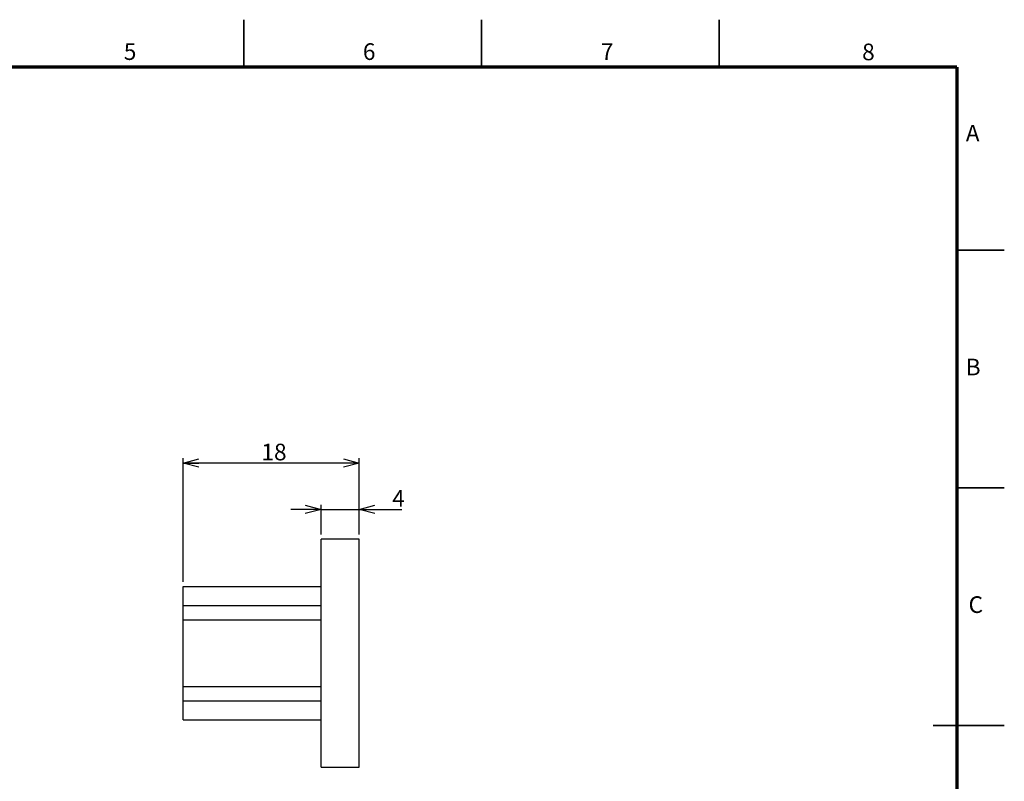
# Model space of a CAD drawing. Units: millimetres. Extents: x -8 to 420, y 0 to 297.
# Drawn here: x 213 to 420, y 137 to 297 of the extents above; entities that cross this region are included whole.
import ezdxf

# ---------------------------------------------------------------- set-up
doc = ezdxf.new("R2010")
doc.units = ezdxf.units.MM
doc.linetypes.add('SLD-実線', pattern=[0])
doc.layers.add('FORMAT', color=7, linetype='SLD-実線')
doc.layers.add('レイヤー_1', color=179, linetype='SLD-実線')
doc.styles.add('SLDTEXTSTYLE0', font='MSGOTHIC.TTC')
doc.styles.add('SLDTEXTSTYLE2', font='GOTHIC.TTF', dxfattribs={"width": 0.913})
doc.dimstyles.new('SLDDIMSTYLE1', dxfattribs={"dimtxt": 3.5, "dimasz": 3.302, "dimexe": 0, "dimexo": 0.0625, "dimgap": 0.875, "dimtad": 3, "dimdec": 0, "dimlfac": 0.5, "dimrnd": 1e-09, "dimzin": 12, "dimdsep": 46, "dimtxsty": 'SLDTEXTSTYLE0', "dimblk1": 'OPEN30', "dimblk2": 'OPEN30', "dimsah": 1, "dimcen": 0.09, "dimadec": 0, "dimazin": 3, "dimtfac": 1, "dimtdec": 0, "dimtmove": 0, "dimatfit": 0, "dimldrblk": 'OPEN30', "dimfxl": 1, "dimfrac": 2, "dimtolj": 1, "dimtzin": 12, "dimarcsym": 0})
doc.dimstyles.new('SLDDIMSTYLE3', dxfattribs={"dimtxt": 3.5, "dimasz": 3.302, "dimexe": 0, "dimexo": 0.0625, "dimgap": 0.875, "dimtad": 3, "dimdec": 0, "dimlfac": 0.5, "dimrnd": 1e-09, "dimzin": 12, "dimdsep": 46, "dimtxsty": 'SLDTEXTSTYLE0', "dimblk1": 'OPEN30', "dimblk2": 'OPEN30', "dimsah": 1, "dimcen": 0.09, "dimadec": 0, "dimazin": 3, "dimtfac": 1, "dimtdec": 0, "dimtofl": 0, "dimtmove": 0, "dimatfit": 3, "dimldrblk": 'OPEN30', "dimfxl": 1, "dimfrac": 2, "dimtolj": 1, "dimtzin": 12, "dimarcsym": 0})

# ---------------------------------------------------------------- blocks, each defined once
blk = doc.blocks.new('_OPEN30')
at = {"color": 0, "linetype": 'ByBlock', "lineweight": -2}
for p, q in [((-1, 0.267949), (0, 0)), ((0, 0), (-1, -0.267949)), ((0, 0), (-1, 0))]:
    blk.add_line(p, q, dxfattribs=at)
blk = doc.blocks.new('_D_2')
at = {"layer": 'レイヤー_1', "color": 7}
for p, q in [((247.24, 178.7), (247.24, 204.7)), ((284.24, 203.7), (247.24, 203.7)), ((284.24, 188.7), (284.24, 204.7))]:
    blk.add_line(p, q, dxfattribs=at)
at = {"layer": 'レイヤー_1', "color": 7, "xscale": 3.302, "yscale": 3.302, "rotation": 180}
blk.add_blockref('_OPEN30', (247.24, 203.7), dxfattribs=at)
at = {"layer": 'レイヤー_1', "color": 7, "xscale": 3.302, "yscale": 3.302}
blk.add_blockref('_OPEN30', (284.24, 203.7), dxfattribs=at)
at = {"layer": 'レイヤー_1', "color": 7, "insert": (263.7, 207.77), "char_height": 3.5, "attachment_point": 1, "style": 'SLDTEXTSTYLE0'}
blk.add_mtext('18', dxfattribs=at)
blk = doc.blocks.new('_D_3')
at = {"layer": 'レイヤー_1', "color": 7}
for p, q in [((276.24, 188.7), (276.24, 194.94)), ((284.24, 188.7), (284.24, 194.94)), ((276.24, 193.94), (269.89, 193.94)), ((276.24, 193.94), (284.24, 193.94)), ((284.24, 193.94), (293.25, 193.94))]:
    blk.add_line(p, q, dxfattribs=at)
at = {"layer": 'レイヤー_1', "color": 7, "xscale": 3.302, "yscale": 3.302}
blk.add_blockref('_OPEN30', (276.24, 193.94), dxfattribs=at)
at = {"layer": 'レイヤー_1', "color": 7, "xscale": 3.302, "yscale": 3.302, "rotation": 180}
blk.add_blockref('_OPEN30', (284.24, 193.94), dxfattribs=at)
at = {"layer": 'レイヤー_1', "color": 7, "insert": (291.21, 198.01), "char_height": 3.5, "attachment_point": 1, "style": 'SLDTEXTSTYLE0'}
blk.add_mtext('4', dxfattribs=at)

msp = doc.modelspace()

# ---------------------------------------------------------------- linework, layer by layer
at = {"color": 7, "linetype": 'SLD-実線', "lineweight": 35}
for p, q in [((260, 287), (260, 297)), ((310, 287), (310, 297)), ((360, 287), (360, 297)), ((410, 248.5), (420, 248.5)), ((410, 198.5), (420, 198.5)), ((420, 148.5), (405, 148.5))]:
    msp.add_line(p, q, dxfattribs=at)
at = {"color": 7, "linetype": 'SLD-実線', "lineweight": 25}
for p, q in [((284.242, 187.697), (276.242, 187.697)), ((276.242, 139.697), (276.242, 187.697)), ((284.242, 139.697), (284.242, 187.697)), ((247.242, 177.697), (276.242, 177.697)), ((247.242, 173.697), (247.242, 177.697)), ((247.242, 170.697), (247.242, 173.697)), ((247.242, 173.697), (276.242, 173.697)), ((247.242, 170.697), (276.242, 170.697)), ((247.242, 156.697), (247.242, 170.697)), ((247.242, 153.697), (247.242, 156.697)), ((247.242, 156.697), (276.242, 156.697)), ((247.242, 153.697), (276.242, 153.697)), ((247.242, 149.697), (247.242, 153.697)), ((247.242, 149.697), (276.242, 149.697)), ((276.242, 139.697), (284.242, 139.697))]:
    msp.add_line(p, q, dxfattribs=at)
at = {"layer": 'FORMAT', "lineweight": 70}
for q in [(10, 287), (410, 10)]:
    msp.add_line((410, 287), q, dxfattribs=at)

# ---------------------------------------------------------------- texts
at = {"color": 7, "linetype": 'Continuous', "lineweight": 0, "char_height": 3.5, "attachment_point": 2, "style": 'SLDTEXTSTYLE2'}
for s, insert in [('6', (286.374, 292.031)), ('5', (236.071, 292.031)), ('7', (336.442, 292.031)), ('8', (391.413, 291.965)), ('A', (413.348, 274.871)), ('B', (413.447, 225.659)), ('C', (413.994, 175.659))]:
    msp.add_mtext(s, dxfattribs=dict(at, insert=insert))

# ---------------------------------------------------------------- dimensions: what is measured, and where the dimension line sits
at = {"layer": 'レイヤー_1', "color": 7}
dim = msp.add_linear_dim(base=(247.242, 203.697), p1=(284.242, 187.697), p2=(247.242, 177.697), text='18', dimstyle='SLDDIMSTYLE3', dxfattribs=at)
dim.commit()
dim.dimension.update_dxf_attribs({"geometry": '_D_2', "text_midpoint": (265.742, 203.697), "dimtype": 160})
dim = msp.add_linear_dim(base=(284.242, 193.942), p1=(276.242, 187.697), p2=(284.242, 187.697), dimstyle='SLDDIMSTYLE1', dxfattribs=at)
dim.commit()
dim.dimension.update_dxf_attribs({"geometry": '_D_3', "text_midpoint": (292.231, 193.942), "dimtype": 160})

doc.saveas('drawing.dxf')
